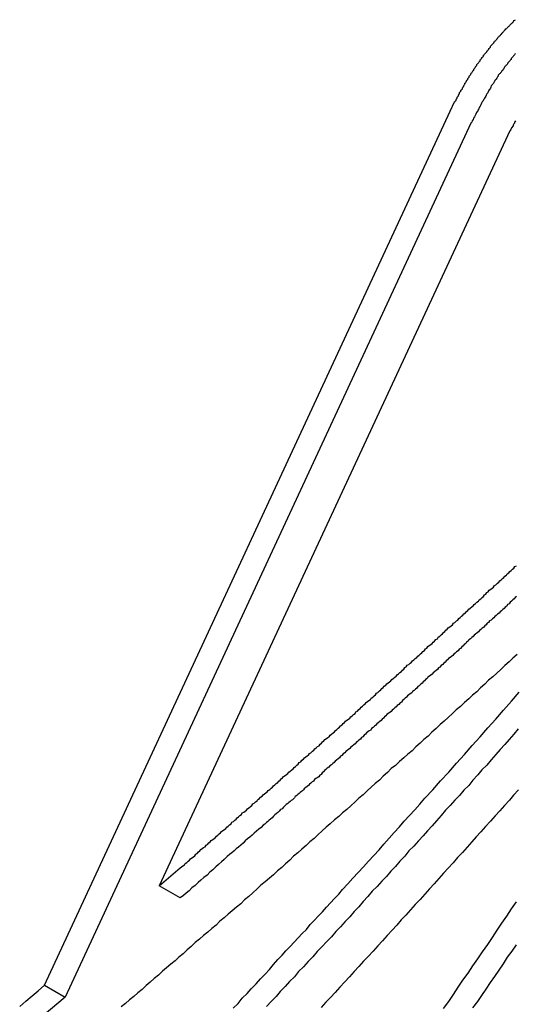
# Model space of a CAD drawing. Extents: x -29 to 29, y -16.3 to 16.2.
# Drawn here: x -1.9 to -1.6, y 12.5 to 13.1 of the extents above; entities that cross this region are included whole.
import ezdxf

# ---------------------------------------------------------------- set-up
doc = ezdxf.new("R2010")
doc.units = 0
doc.layers.get('0').update_dxf_attribs({"linetype": 'CONTINUOUS'})

msp = doc.modelspace()

# ---------------------------------------------------------------- linework, layer by layer
at = {"color": 0}
for points in [[(-1.6137, 13.0854), (-1.6108, 13.0913), (-1.6108, 13.0913), (-1.6105, 13.0916), (-1.6102, 13.0919), (-1.6099, 13.0922), (-1.6099, 13.0927), (-1.6096, 13.093), (-1.6095, 13.0933), (-1.6092, 13.0936), (-1.6092, 13.0942), (-1.6089, 13.0945), (-1.6086, 13.0948), (-1.6083, 13.0951), (-1.6083, 13.0957), (-1.608, 13.096), (-1.608, 13.0963), (-1.6077, 13.0966), (-1.6077, 13.0972), (-1.6077, 13.0972), (-1.6074, 13.0975), (-1.6071, 13.0978), (-1.6068, 13.0981), (-1.6068, 13.0986), (-1.6065, 13.0989), (-1.6062, 13.0992), (-1.6059, 13.0995), (-1.6059, 13.1001), (-1.6056, 13.1004), (-1.6053, 13.1007), (-1.605, 13.101), (-1.605, 13.1016), (-1.6047, 13.1019), (-1.6046, 13.1022), (-1.6043, 13.1025), (-1.6043, 13.1031), (-1.6043, 13.1031), (-1.604, 13.1034), (-1.6037, 13.1037), (-1.6034, 13.104), (-1.6033, 13.1046), (-1.603, 13.1049), (-1.6027, 13.1052), (-1.6024, 13.1055), (-1.6024, 13.1061), (-1.6021, 13.1064), (-1.6018, 13.1067), (-1.6015, 13.107), (-1.6015, 13.1076), (-1.6012, 13.1079), (-1.6009, 13.1082), (-1.6006, 13.1085), (-1.6006, 13.1091), (-1.6006, 13.1091), (-1.6003, 13.1094), (-1.6, 13.1097), (-1.5997, 13.11), (-1.5995, 13.1105), (-1.5992, 13.1108), (-1.5989, 13.1111), (-1.5986, 13.1114), (-1.5986, 13.112), (-1.5983, 13.1123), (-1.598, 13.1126), (-1.5977, 13.1129), (-1.5976, 13.1135), (-1.5973, 13.1138), (-1.597, 13.1141), (-1.5967, 13.1144), (-1.5967, 13.115), (-1.5967, 13.115), (-1.5964, 13.1153), (-1.5961, 13.1156), (-1.5958, 13.1159), (-1.5955, 13.1163), (-1.5952, 13.1166), (-1.5949, 13.1169), (-1.5946, 13.1172), (-1.5946, 13.1178), (-1.5943, 13.1181), (-1.594, 13.1184), (-1.5937, 13.1187), (-1.5934, 13.1193), (-1.5931, 13.1196), (-1.5928, 13.1199), (-1.5925, 13.1202), (-1.5925, 13.1208), (-1.5925, 13.1208), (-1.5922, 13.1211), (-1.5919, 13.1214), (-1.5916, 13.1217), (-1.5913, 13.122), (-1.591, 13.1223), (-1.5907, 13.1226), (-1.5904, 13.1229), (-1.5902, 13.1235), (-1.5899, 13.1238), (-1.5896, 13.1241), (-1.5893, 13.1244), (-1.589, 13.125), (-1.5887, 13.1253), (-1.5884, 13.1256), (-1.5881, 13.1259), (-1.5881, 13.1265), (-1.5881, 13.1265), (-1.5878, 13.1268), (-1.5875, 13.1271), (-1.5872, 13.1274), (-1.5869, 13.1277), (-1.5866, 13.128), (-1.5863, 13.1283), (-1.586, 13.1286), (-1.5857, 13.1292), (-1.5854, 13.1295), (-1.5851, 13.1298), (-1.5848, 13.1301), (-1.5845, 13.1305), (-1.5842, 13.1308), (-1.5839, 13.1311), (-1.5836, 13.1314), (-1.5834, 13.132), (-1.5834, 13.132), (-1.583, 13.1323), (-1.5827, 13.1326), (-1.5824, 13.1329), (-1.5821, 13.1332), (-1.5818, 13.1335), (-1.5815, 13.1338), (-1.5812, 13.1341), (-1.5809, 13.1347), (-1.5806, 13.135), (-1.5803, 13.1353), (-1.58, 13.1356), (-1.5797, 13.1359), (-1.5794, 13.1362), (-1.5791, 13.1365), (-1.5788, 13.1368), (-1.5785, 13.1374), (-1.5785, 13.1374), (-1.5779, 13.1377), (-1.5776, 13.138), (-1.5773, 13.1383), (-1.577, 13.1386), (-1.5767, 13.1389), (-1.5764, 13.1392), (-1.5761, 13.1395), (-1.5758, 13.1399), (-1.5754, 13.1402), (-1.5751, 13.1405), (-1.5748, 13.1408), (-1.5745, 13.1411), (-1.5742, 13.1414), (-1.5739, 13.1417), (-1.5736, 13.142), (-1.5733, 13.1426), (-1.5733, 13.1426), (-1.5727, 13.1429), (-1.5724, 13.1432)], [(-1.5724, 13.1218), (-1.5727, 13.1215), (-1.573, 13.1209), (-1.5733, 13.1206), (-1.5736, 13.1203), (-1.5739, 13.12), (-1.5742, 13.1196), (-1.5745, 13.1193), (-1.5748, 13.119), (-1.5751, 13.1187), (-1.5751, 13.1187), (-1.5751, 13.1181), (-1.5754, 13.1178), (-1.5757, 13.1175), (-1.576, 13.1172), (-1.5763, 13.1168), (-1.5766, 13.1165), (-1.5769, 13.1162), (-1.5772, 13.1159), (-1.5773, 13.1153), (-1.5776, 13.115), (-1.5779, 13.1147), (-1.5782, 13.1144), (-1.5785, 13.1141), (-1.5788, 13.1138), (-1.5791, 13.1135), (-1.5794, 13.1132), (-1.5794, 13.1132), (-1.5794, 13.1126), (-1.5797, 13.1123), (-1.58, 13.112), (-1.5803, 13.1117), (-1.5803, 13.1114), (-1.5806, 13.1111), (-1.5809, 13.1108), (-1.5812, 13.1105), (-1.5812, 13.1102), (-1.5815, 13.1099), (-1.5818, 13.1096), (-1.5821, 13.1093), (-1.5824, 13.109), (-1.5827, 13.1087), (-1.583, 13.1084), (-1.5833, 13.1081), (-1.5833, 13.1081), (-1.5833, 13.1075), (-1.5836, 13.1072), (-1.5839, 13.1066), (-1.5842, 13.1063), (-1.5845, 13.1057), (-1.5848, 13.1054), (-1.5851, 13.1051), (-1.5854, 13.1048), (-1.5855, 13.1042), (-1.5858, 13.1039), (-1.5861, 13.1033), (-1.5864, 13.103), (-1.5867, 13.1024), (-1.587, 13.1021), (-1.5873, 13.1018), (-1.5876, 13.1015), (-1.5876, 13.1015), (-1.5879, 13.1006), (-1.5882, 13.1), (-1.5885, 13.0994), (-1.589, 13.0988), (-1.5893, 13.0982), (-1.5896, 13.0976), (-1.5899, 13.097), (-1.5905, 13.0964), (-1.5908, 13.0955), (-1.5911, 13.0949), (-1.5914, 13.0943), (-1.5919, 13.0937), (-1.5922, 13.0931), (-1.5925, 13.0925), (-1.5928, 13.0919), (-1.5934, 13.0913), (-1.5934, 13.0913), (-1.5937, 13.0904), (-1.5943, 13.0895), (-1.5946, 13.0886), (-1.5952, 13.0878), (-1.5955, 13.0869), (-1.5961, 13.086), (-1.5964, 13.0851), (-1.597, 13.0845), (-1.5973, 13.0836), (-1.5979, 13.0827), (-1.5982, 13.0818), (-1.5988, 13.0811), (-1.5991, 13.0802), (-1.5997, 13.0793), (-1.6, 13.0784), (-1.6006, 13.0778)], [(-1.8699, 12.5334), (-1.6137, 13.0854)], [(-1.8699, 12.5334), (-1.6137, 13.0854)], [(-1.8699, 12.5334), (-1.6137, 13.0854)], [(-1.8699, 12.5334), (-1.6137, 13.0854)], [(-1.8699, 12.5334), (-1.6137, 13.0854)], [(-1.8699, 12.5334), (-1.6137, 13.0854)], [(-1.8699, 12.5334), (-1.6137, 13.0854)], [(-1.8699, 12.5334), (-1.6137, 13.0854)], [(-1.8699, 12.5334), (-1.6137, 13.0854)], [(-1.8699, 12.5334), (-1.6137, 13.0854)], [(-1.8699, 12.5334), (-1.6137, 13.0854)], [(-1.8699, 12.5334), (-1.6137, 13.0854)], [(-1.8699, 12.5334), (-1.6137, 13.0854)], [(-1.8699, 12.5334), (-1.6137, 13.0854)], [(-1.8699, 12.5334), (-1.6137, 13.0854)], [(-1.8699, 12.5334), (-1.6137, 13.0854)], [(-1.8699, 12.5334), (-1.6137, 13.0854)], [(-1.8699, 12.5334), (-1.6137, 13.0854)], [(-1.8699, 12.5334), (-1.6137, 13.0854)], [(-1.8699, 12.5334), (-1.6137, 13.0854)], [(-1.8699, 12.5334), (-1.6137, 13.0854)], [(-1.6137, 13.0854), (-1.6137, 13.0854)], [(-1.6006, 13.0778), (-1.8568, 12.5258)], [(-1.6006, 13.0778), (-1.8568, 12.5258)], [(-1.6006, 13.0778), (-1.8568, 12.5258)], [(-1.6006, 13.0778), (-1.8568, 12.5258)], [(-1.6006, 13.0778), (-1.8568, 12.5258)], [(-1.6006, 13.0778), (-1.8568, 12.5258)], [(-1.6006, 13.0778), (-1.8568, 12.5258)], [(-1.6006, 13.0778), (-1.8568, 12.5258)], [(-1.6006, 13.0778), (-1.8568, 12.5258)], [(-1.6006, 13.0778), (-1.8568, 12.5258)], [(-1.6006, 13.0778), (-1.8568, 12.5258)], [(-1.6006, 13.0778), (-1.8568, 12.5258)], [(-1.6006, 13.0778), (-1.8568, 12.5258)], [(-1.6006, 13.0778), (-1.8568, 12.5258)], [(-1.6006, 13.0778), (-1.8568, 12.5258)], [(-1.6006, 13.0778), (-1.8568, 12.5258)], [(-1.6006, 13.0778), (-1.8568, 12.5258)], [(-1.6006, 13.0778), (-1.8568, 12.5258)], [(-1.6006, 13.0778), (-1.8568, 12.5258)], [(-1.6006, 13.0778), (-1.8568, 12.5258)], [(-1.6006, 13.0778), (-1.8568, 12.5258)], [(-1.6006, 13.0778), (-1.6006, 13.0778)], [(-1.5724, 13.0793), (-1.5727, 13.0787), (-1.573, 13.0784), (-1.573, 13.0778), (-1.5733, 13.0775), (-1.5736, 13.0769), (-1.5739, 13.0766), (-1.5739, 13.076), (-1.5742, 13.0757), (-1.5745, 13.0751), (-1.5748, 13.0748), (-1.575, 13.0742), (-1.5753, 13.0739), (-1.5756, 13.0733), (-1.5759, 13.073)], [(-1.5759, 13.073), (-1.7973, 12.5961)], [(-1.5759, 13.073), (-1.7973, 12.5961)], [(-1.5759, 13.073), (-1.7973, 12.5961)], [(-1.5759, 13.073), (-1.7973, 12.5961)], [(-1.5759, 13.073), (-1.7973, 12.5961)], [(-1.5759, 13.073), (-1.7973, 12.5961)], [(-1.5759, 13.073), (-1.7973, 12.5961)], [(-1.5759, 13.073), (-1.7973, 12.5961)], [(-1.5759, 13.073), (-1.7973, 12.5961)], [(-1.5759, 13.073), (-1.7973, 12.5961)], [(-1.5759, 13.073), (-1.7973, 12.5961)], [(-1.5759, 13.073), (-1.7973, 12.5961)], [(-1.5759, 13.073), (-1.7973, 12.5961)], [(-1.5759, 13.073), (-1.7973, 12.5961)], [(-1.5759, 13.073), (-1.7973, 12.5961)], [(-1.5759, 13.073), (-1.7973, 12.5961)], [(-1.5759, 13.073), (-1.7973, 12.5961)], [(-1.5759, 13.073), (-1.7973, 12.5961)], [(-1.5759, 13.073), (-1.7973, 12.5961)], [(-1.5759, 13.073), (-1.7973, 12.5961)], [(-1.5759, 13.073), (-1.7973, 12.5961)], [(-1.5759, 13.073), (-1.5759, 13.073)], [(-1.7973, 12.5961), (-1.7842, 12.6075), (-1.7842, 12.6075), (-1.7833, 12.6081), (-1.7824, 12.6087), (-1.7815, 12.6093), (-1.7809, 12.6102), (-1.78, 12.6108), (-1.7791, 12.6117), (-1.7782, 12.6123), (-1.7776, 12.6132), (-1.7767, 12.6138), (-1.7758, 12.6145), (-1.7749, 12.6151), (-1.7743, 12.616), (-1.7734, 12.6166), (-1.7726, 12.6175), (-1.7717, 12.6181), (-1.7711, 12.619), (-1.7711, 12.619), (-1.7702, 12.6196), (-1.7693, 12.6202), (-1.7684, 12.6208), (-1.7678, 12.6217), (-1.7669, 12.6223), (-1.766, 12.6232), (-1.7651, 12.6238), (-1.7645, 12.6247), (-1.7636, 12.6253), (-1.7627, 12.626), (-1.7618, 12.6266), (-1.7612, 12.6275), (-1.7603, 12.6281), (-1.7595, 12.629), (-1.7586, 12.6296), (-1.758, 12.6305), (-1.758, 12.6305), (-1.7571, 12.6311), (-1.7562, 12.6317), (-1.7553, 12.6323), (-1.7547, 12.6332), (-1.7538, 12.6338), (-1.7529, 12.6347), (-1.752, 12.6353), (-1.7514, 12.6362), (-1.7505, 12.6368), (-1.7496, 12.6376), (-1.7487, 12.6382), (-1.7481, 12.6391), (-1.7472, 12.6397), (-1.7464, 12.6406), (-1.7455, 12.6412), (-1.7449, 12.6421), (-1.7449, 12.6421), (-1.744, 12.6427), (-1.7431, 12.6433), (-1.7422, 12.6439), (-1.7416, 12.6448), (-1.7407, 12.6454), (-1.7398, 12.6463), (-1.7389, 12.6469), (-1.7383, 12.6478), (-1.7374, 12.6484), (-1.7365, 12.6491), (-1.7356, 12.6497), (-1.735, 12.6506), (-1.7341, 12.6512), (-1.7333, 12.6521), (-1.7324, 12.6527), (-1.7318, 12.6536), (-1.7318, 12.6536), (-1.7309, 12.6542), (-1.73, 12.6548), (-1.7291, 12.6554), (-1.7285, 12.6563), (-1.7276, 12.6569), (-1.7267, 12.6578), (-1.7258, 12.6584), (-1.7252, 12.6593), (-1.7243, 12.6599), (-1.7234, 12.6607), (-1.7225, 12.6613), (-1.7219, 12.6622), (-1.721, 12.6628), (-1.7203, 12.6637), (-1.7194, 12.6643), (-1.7188, 12.6652), (-1.7188, 12.6652), (-1.7179, 12.6658), (-1.717, 12.6664), (-1.7161, 12.667), (-1.7155, 12.6679), (-1.7146, 12.6685), (-1.7137, 12.6694), (-1.7128, 12.67), (-1.7122, 12.6709), (-1.7113, 12.6715), (-1.7104, 12.6724), (-1.7095, 12.673), (-1.7089, 12.6739), (-1.708, 12.6745), (-1.7072, 12.6754), (-1.7063, 12.676), (-1.7057, 12.6769), (-1.7057, 12.6769), (-1.7048, 12.6775), (-1.7039, 12.6781), (-1.703, 12.6787), (-1.7024, 12.6796), (-1.7015, 12.6802), (-1.7006, 12.6811), (-1.6997, 12.6817), (-1.6991, 12.6826), (-1.6982, 12.6832), (-1.6973, 12.684), (-1.6964, 12.6846), (-1.6958, 12.6855), (-1.6949, 12.6861), (-1.6942, 12.687), (-1.6933, 12.6876), (-1.6927, 12.6885), (-1.6927, 12.6885), (-1.6918, 12.6891), (-1.6909, 12.6897), (-1.69, 12.6903), (-1.6894, 12.6912), (-1.6885, 12.6918), (-1.6876, 12.6927), (-1.6867, 12.6933), (-1.6861, 12.6942), (-1.6852, 12.6948), (-1.6843, 12.6957), (-1.6834, 12.6963), (-1.6828, 12.6972), (-1.6819, 12.6978), (-1.6812, 12.6987), (-1.6803, 12.6993), (-1.6797, 12.7002), (-1.6797, 12.7002), (-1.6788, 12.7008), (-1.6779, 12.7014), (-1.677, 12.702), (-1.6764, 12.7029), (-1.6755, 12.7035), (-1.6746, 12.7044), (-1.6737, 12.705), (-1.6731, 12.7059), (-1.6722, 12.7065), (-1.6713, 12.7074), (-1.6704, 12.708), (-1.6698, 12.7089), (-1.6689, 12.7095), (-1.6682, 12.7104), (-1.6673, 12.711), (-1.6667, 12.7119), (-1.6667, 12.7119), (-1.6658, 12.7125), (-1.6649, 12.7132), (-1.664, 12.7138), (-1.6634, 12.7147), (-1.6625, 12.7153), (-1.6616, 12.7162), (-1.6607, 12.7168), (-1.6601, 12.7177), (-1.6592, 12.7183), (-1.6583, 12.7192), (-1.6574, 12.7198), (-1.6568, 12.7207), (-1.6559, 12.7213), (-1.6552, 12.7222), (-1.6543, 12.7228), (-1.6537, 12.7237), (-1.6537, 12.7237), (-1.6528, 12.7243), (-1.6519, 12.7249), (-1.651, 12.7255), (-1.6504, 12.7264), (-1.6495, 12.727), (-1.6486, 12.7279), (-1.6477, 12.7285), (-1.6471, 12.7294), (-1.6462, 12.73), (-1.6453, 12.7309), (-1.6444, 12.7315), (-1.6438, 12.7324), (-1.6429, 12.733), (-1.6422, 12.7339), (-1.6413, 12.7345), (-1.6407, 12.7354), (-1.6407, 12.7354), (-1.6398, 12.736), (-1.6389, 12.7367), (-1.638, 12.7373), (-1.6374, 12.7382), (-1.6365, 12.7388), (-1.6356, 12.7397), (-1.6347, 12.7403), (-1.6341, 12.7412), (-1.6332, 12.7418), (-1.6323, 12.7427), (-1.6314, 12.7433), (-1.6308, 12.7442), (-1.6299, 12.7448), (-1.6292, 12.7457), (-1.6283, 12.7463), (-1.6277, 12.7472), (-1.6277, 12.7472), (-1.6268, 12.7478), (-1.6259, 12.7486), (-1.625, 12.7492), (-1.6244, 12.7501), (-1.6235, 12.7507), (-1.6226, 12.7516), (-1.6217, 12.7522), (-1.6211, 12.7531), (-1.6202, 12.7537), (-1.6193, 12.7546), (-1.6184, 12.7552), (-1.6178, 12.7561), (-1.6169, 12.7567), (-1.6163, 12.7576), (-1.6154, 12.7582), (-1.6148, 12.7591), (-1.6148, 12.7591), (-1.6139, 12.7597), (-1.613, 12.7604), (-1.6121, 12.761), (-1.6115, 12.7619), (-1.6106, 12.7625), (-1.6097, 12.7634), (-1.6088, 12.764), (-1.6082, 12.7649), (-1.6073, 12.7655), (-1.6064, 12.7664), (-1.6055, 12.767), (-1.6049, 12.7679), (-1.604, 12.7685), (-1.6033, 12.7694), (-1.6024, 12.77), (-1.6018, 12.7709), (-1.6018, 12.7709), (-1.6009, 12.7715), (-1.6, 12.7723), (-1.5991, 12.7729), (-1.5985, 12.7738), (-1.5976, 12.7744), (-1.5967, 12.7753), (-1.5958, 12.7759), (-1.5952, 12.7768), (-1.5943, 12.7774), (-1.5934, 12.7783), (-1.5925, 12.7789), (-1.5919, 12.7798), (-1.591, 12.7804), (-1.5904, 12.7813), (-1.5895, 12.7819), (-1.5889, 12.7828), (-1.5889, 12.7828), (-1.588, 12.7834), (-1.5871, 12.7842), (-1.5862, 12.7848), (-1.5856, 12.7857), (-1.5847, 12.7863), (-1.5838, 12.7872), (-1.5829, 12.7878), (-1.5823, 12.7887), (-1.5814, 12.7893), (-1.5805, 12.7902), (-1.5796, 12.7908), (-1.579, 12.7917), (-1.5781, 12.7923), (-1.5775, 12.7932), (-1.5766, 12.7938), (-1.576, 12.7947), (-1.576, 12.7947), (-1.5751, 12.7953), (-1.5742, 12.7962), (-1.5733, 12.7968), (-1.5727, 12.7977), (-1.5718, 12.7983)], [(-1.5716, 12.7788), (-1.5725, 12.7782), (-1.5731, 12.7773), (-1.574, 12.7767), (-1.5749, 12.7758), (-1.5758, 12.7752), (-1.5758, 12.7752), (-1.5764, 12.7743), (-1.5773, 12.7737), (-1.5779, 12.7728), (-1.5788, 12.7722), (-1.5794, 12.7713), (-1.5803, 12.7707), (-1.5812, 12.7698), (-1.5821, 12.7692), (-1.5827, 12.7683), (-1.5836, 12.7677), (-1.5845, 12.7668), (-1.5854, 12.7662), (-1.586, 12.7653), (-1.5869, 12.7647), (-1.5878, 12.764), (-1.5887, 12.7634), (-1.5887, 12.7634), (-1.5893, 12.7625), (-1.5902, 12.7619), (-1.5909, 12.761), (-1.5918, 12.7604), (-1.5924, 12.7595), (-1.5933, 12.7589), (-1.5942, 12.758), (-1.5951, 12.7574), (-1.5957, 12.7565), (-1.5966, 12.7559), (-1.5975, 12.755), (-1.5984, 12.7544), (-1.599, 12.7535), (-1.5999, 12.7529), (-1.6008, 12.7521), (-1.6017, 12.7515), (-1.6017, 12.7515), (-1.6023, 12.7506), (-1.6032, 12.75), (-1.6038, 12.7491), (-1.6047, 12.7485), (-1.6053, 12.7476), (-1.6062, 12.747), (-1.6071, 12.7461), (-1.608, 12.7455), (-1.6086, 12.7446), (-1.6095, 12.744), (-1.6104, 12.7431), (-1.6113, 12.7425), (-1.6119, 12.7416), (-1.6128, 12.741), (-1.6137, 12.7403), (-1.6146, 12.7397), (-1.6146, 12.7397), (-1.6152, 12.7388), (-1.6161, 12.7382), (-1.6168, 12.7373), (-1.6177, 12.7367), (-1.6183, 12.7358), (-1.6192, 12.7352), (-1.6201, 12.7343), (-1.621, 12.7337), (-1.6216, 12.7328), (-1.6225, 12.7322), (-1.6234, 12.7313), (-1.6243, 12.7307), (-1.6249, 12.7298), (-1.6258, 12.7292), (-1.6267, 12.7285), (-1.6276, 12.7279), (-1.6276, 12.7279), (-1.6282, 12.727), (-1.6291, 12.7264), (-1.6298, 12.7255), (-1.6307, 12.7249), (-1.6313, 12.724), (-1.6322, 12.7234), (-1.6331, 12.7225), (-1.634, 12.7219), (-1.6346, 12.721), (-1.6355, 12.7204), (-1.6364, 12.7195), (-1.6373, 12.7189), (-1.6379, 12.718), (-1.6388, 12.7174), (-1.6397, 12.7167), (-1.6406, 12.7161), (-1.6406, 12.7161), (-1.6412, 12.7152), (-1.6421, 12.7146), (-1.6428, 12.7137), (-1.6437, 12.7131), (-1.6443, 12.7122), (-1.6452, 12.7116), (-1.6461, 12.7107), (-1.647, 12.7101), (-1.6476, 12.7092), (-1.6485, 12.7086), (-1.6494, 12.7077), (-1.6503, 12.7071), (-1.6509, 12.7062), (-1.6518, 12.7056), (-1.6527, 12.705), (-1.6536, 12.7044), (-1.6536, 12.7044), (-1.6542, 12.7035), (-1.6551, 12.7029), (-1.6557, 12.702), (-1.6566, 12.7014), (-1.6572, 12.7005), (-1.6581, 12.6999), (-1.659, 12.699), (-1.6599, 12.6984), (-1.6605, 12.6975), (-1.6614, 12.6969), (-1.6623, 12.696), (-1.6632, 12.6954), (-1.6638, 12.6945), (-1.6647, 12.6939), (-1.6656, 12.6933), (-1.6665, 12.6927), (-1.6665, 12.6927), (-1.6671, 12.6918), (-1.668, 12.6912), (-1.6688, 12.6903), (-1.6697, 12.6897), (-1.6703, 12.6888), (-1.6712, 12.6882), (-1.6721, 12.6873), (-1.673, 12.6867), (-1.6736, 12.6858), (-1.6745, 12.6852), (-1.6754, 12.6843), (-1.6763, 12.6837), (-1.6769, 12.6828), (-1.6778, 12.6822), (-1.6787, 12.6816), (-1.6796, 12.681), (-1.6796, 12.681), (-1.6802, 12.6801), (-1.6811, 12.6794), (-1.682, 12.6785), (-1.6829, 12.6779), (-1.6835, 12.677), (-1.6844, 12.6764), (-1.6853, 12.6755), (-1.6862, 12.6749), (-1.6868, 12.674), (-1.6877, 12.6734), (-1.6886, 12.6725), (-1.6895, 12.6719), (-1.6903, 12.671), (-1.6912, 12.6704), (-1.6921, 12.6695), (-1.693, 12.6689), (-1.693, 12.6689), (-1.6936, 12.668), (-1.6945, 12.6674), (-1.6951, 12.6665), (-1.696, 12.6659), (-1.6966, 12.665), (-1.6975, 12.6644), (-1.6984, 12.6638), (-1.6993, 12.6632), (-1.6999, 12.6623), (-1.7008, 12.6617), (-1.7015, 12.661), (-1.7024, 12.6604), (-1.703, 12.6595), (-1.7039, 12.6589), (-1.7048, 12.6583), (-1.7057, 12.6577), (-1.7057, 12.6577), (-1.7063, 12.6568), (-1.7069, 12.6562), (-1.7075, 12.6556), (-1.7084, 12.655), (-1.709, 12.6544), (-1.7099, 12.6538), (-1.7105, 12.6532), (-1.7114, 12.6526), (-1.712, 12.6517), (-1.7126, 12.6511), (-1.7132, 12.6505), (-1.7141, 12.6499), (-1.7147, 12.6493), (-1.7156, 12.6487), (-1.7162, 12.6481), (-1.7171, 12.6475), (-1.7171, 12.6475), (-1.718, 12.6466), (-1.7189, 12.6457), (-1.7198, 12.6448), (-1.7207, 12.6442), (-1.7216, 12.6433), (-1.7225, 12.6424), (-1.7234, 12.6415), (-1.7243, 12.6409), (-1.7252, 12.64), (-1.7261, 12.6391), (-1.727, 12.6382), (-1.7279, 12.6376), (-1.7288, 12.6367), (-1.7297, 12.636), (-1.7306, 12.6351), (-1.7318, 12.6345), (-1.7318, 12.6345), (-1.733, 12.633), (-1.7345, 12.6318), (-1.7359, 12.6306), (-1.7374, 12.6294), (-1.7386, 12.6281), (-1.7401, 12.6269), (-1.7416, 12.6257), (-1.7431, 12.6245), (-1.7443, 12.623), (-1.7458, 12.6218), (-1.7473, 12.6206), (-1.7488, 12.6194), (-1.75, 12.6182), (-1.7515, 12.617), (-1.753, 12.6158), (-1.7545, 12.6146), (-1.7545, 12.6146), (-1.7563, 12.6128), (-1.7581, 12.6113), (-1.7599, 12.6095), (-1.7617, 12.608), (-1.7635, 12.6062), (-1.7653, 12.6047), (-1.7671, 12.6029), (-1.7692, 12.6014), (-1.771, 12.5996), (-1.7728, 12.5981), (-1.7746, 12.5963), (-1.7767, 12.5948), (-1.7785, 12.593), (-1.7803, 12.5915), (-1.7821, 12.59), (-1.7842, 12.5885)], [(-1.5713, 12.7423), (-1.574, 12.7399), (-1.5764, 12.7375), (-1.5791, 12.7352), (-1.5815, 12.7328), (-1.5842, 12.7304), (-1.5866, 12.728), (-1.5893, 12.7259), (-1.5917, 12.7235), (-1.5944, 12.7211), (-1.5968, 12.7187), (-1.5995, 12.7166), (-1.6019, 12.7142), (-1.6046, 12.7118), (-1.6071, 12.7094), (-1.6098, 12.7073), (-1.6098, 12.7073), (-1.6122, 12.7049), (-1.6149, 12.7025), (-1.6173, 12.7001), (-1.62, 12.6979), (-1.6224, 12.6955), (-1.6251, 12.6931), (-1.6275, 12.6907), (-1.6302, 12.6886), (-1.6326, 12.6862), (-1.6353, 12.6838), (-1.6377, 12.6814), (-1.6404, 12.6793), (-1.6428, 12.6769), (-1.6455, 12.6746), (-1.6481, 12.6722), (-1.6508, 12.6701), (-1.6508, 12.6701), (-1.6532, 12.6677), (-1.6559, 12.6653), (-1.6583, 12.6629), (-1.661, 12.6608), (-1.6634, 12.6584), (-1.6661, 12.656), (-1.6686, 12.6536), (-1.6713, 12.6515), (-1.6737, 12.6491), (-1.6764, 12.6467), (-1.6788, 12.6443), (-1.6815, 12.6422), (-1.6839, 12.6398), (-1.6866, 12.6377), (-1.6893, 12.6353), (-1.692, 12.6332), (-1.692, 12.6332), (-1.6944, 12.6308), (-1.6971, 12.6284), (-1.6995, 12.626), (-1.7022, 12.6239), (-1.7046, 12.6215), (-1.7073, 12.6193), (-1.7098, 12.6169), (-1.7125, 12.6148), (-1.7149, 12.6124), (-1.7176, 12.61), (-1.72, 12.6076), (-1.7227, 12.6055), (-1.7251, 12.6031), (-1.7278, 12.601), (-1.7305, 12.5986), (-1.7332, 12.5965), (-1.7332, 12.5965), (-1.7356, 12.5941), (-1.7383, 12.5917), (-1.7407, 12.5893), (-1.7434, 12.5872), (-1.7458, 12.5848), (-1.7485, 12.5827), (-1.7512, 12.5803), (-1.7539, 12.5782), (-1.7563, 12.5758), (-1.759, 12.5737), (-1.7615, 12.5713), (-1.7642, 12.5692), (-1.7666, 12.5668), (-1.7693, 12.5647), (-1.772, 12.5623), (-1.7747, 12.5602), (-1.7747, 12.5602), (-1.7771, 12.5578), (-1.7798, 12.5556), (-1.7822, 12.5532), (-1.7849, 12.5511), (-1.7873, 12.5487), (-1.79, 12.5466), (-1.7927, 12.5442), (-1.7954, 12.5421), (-1.7978, 12.5397), (-1.8005, 12.5376), (-1.803, 12.5352), (-1.8057, 12.5331), (-1.8081, 12.5307), (-1.8108, 12.5286), (-1.8135, 12.5262), (-1.8162, 12.5241), (-1.8162, 12.5241), (-1.8186, 12.5217), (-1.8213, 12.5196)], [(-1.7506, 12.5188), (-1.7476, 12.5218), (-1.7449, 12.5251), (-1.7419, 12.5281), (-1.7392, 12.5311), (-1.7362, 12.5341), (-1.7335, 12.5373), (-1.7305, 12.5403), (-1.7278, 12.5433), (-1.7251, 12.5463), (-1.7224, 12.5496), (-1.7224, 12.5496), (-1.7197, 12.5523), (-1.7173, 12.555), (-1.7146, 12.5577), (-1.7122, 12.5605), (-1.7095, 12.5632), (-1.7071, 12.5659), (-1.7044, 12.5686), (-1.702, 12.5716), (-1.6993, 12.5743), (-1.6969, 12.577), (-1.6942, 12.5797), (-1.6918, 12.5827), (-1.6891, 12.5854), (-1.6867, 12.5881), (-1.684, 12.5908), (-1.6816, 12.5938), (-1.6816, 12.5938), (-1.6783, 12.5973), (-1.675, 12.6009), (-1.6717, 12.6045), (-1.6684, 12.6081), (-1.6651, 12.6117), (-1.6618, 12.6153), (-1.6585, 12.6189), (-1.6555, 12.6225), (-1.6522, 12.6261), (-1.6489, 12.6297), (-1.6456, 12.6333), (-1.6426, 12.6369), (-1.6393, 12.6405), (-1.636, 12.6441), (-1.6327, 12.6477), (-1.6297, 12.6514), (-1.6297, 12.6514), (-1.6246, 12.6568), (-1.6196, 12.6625), (-1.6145, 12.6679), (-1.6097, 12.6736), (-1.6046, 12.679), (-1.5998, 12.6847), (-1.5947, 12.6902), (-1.5899, 12.6959), (-1.5848, 12.7013), (-1.58, 12.707), (-1.5749, 12.7127), (-1.5701, 12.7184)], [(-1.5706, 12.6952), (-1.5733, 12.6919), (-1.5763, 12.6886), (-1.579, 12.6853), (-1.582, 12.6823), (-1.5847, 12.679), (-1.5877, 12.6757), (-1.5905, 12.6724), (-1.5935, 12.6694), (-1.5962, 12.6661), (-1.5992, 12.6628), (-1.6019, 12.6595), (-1.6049, 12.6565), (-1.6076, 12.6532), (-1.6106, 12.6501), (-1.6136, 12.6468), (-1.6166, 12.6438), (-1.6166, 12.6438), (-1.6193, 12.6405), (-1.6223, 12.6372), (-1.625, 12.6339), (-1.628, 12.6309), (-1.6307, 12.6276), (-1.6337, 12.6245), (-1.6366, 12.6212), (-1.6396, 12.6182), (-1.6423, 12.6149), (-1.6453, 12.6116), (-1.6481, 12.6083), (-1.6511, 12.6053), (-1.6538, 12.602), (-1.6568, 12.599), (-1.6598, 12.5957), (-1.6628, 12.5927), (-1.6628, 12.5927), (-1.6655, 12.5894), (-1.6685, 12.5861), (-1.6712, 12.5828), (-1.6742, 12.5798), (-1.6769, 12.5765), (-1.6799, 12.5735), (-1.6829, 12.5702), (-1.6859, 12.5672), (-1.6886, 12.5639), (-1.6916, 12.5609), (-1.6946, 12.5576), (-1.6976, 12.5546), (-1.7003, 12.5513), (-1.7033, 12.5483), (-1.7063, 12.545), (-1.7093, 12.542), (-1.7093, 12.542), (-1.712, 12.5387), (-1.715, 12.5357), (-1.7179, 12.5324), (-1.7209, 12.5294), (-1.7236, 12.5261), (-1.7266, 12.5231), (-1.7296, 12.5198)], [(-1.5705, 12.6567), (-1.5735, 12.6534), (-1.5762, 12.6501), (-1.5792, 12.6468), (-1.5822, 12.6435), (-1.5852, 12.6402), (-1.5882, 12.6369), (-1.5912, 12.6336), (-1.5942, 12.6303), (-1.5972, 12.6271), (-1.5972, 12.6271), (-1.5999, 12.6238), (-1.6029, 12.6205), (-1.6059, 12.6172), (-1.6089, 12.6139), (-1.6118, 12.6106), (-1.6148, 12.6073), (-1.6178, 12.604), (-1.6208, 12.6007), (-1.6236, 12.5974), (-1.6266, 12.5941), (-1.6296, 12.5908), (-1.6326, 12.5875), (-1.6356, 12.5842), (-1.6386, 12.5809), (-1.6416, 12.5776), (-1.6446, 12.5746), (-1.6446, 12.5746), (-1.6473, 12.5713), (-1.6503, 12.568), (-1.6533, 12.5647), (-1.6563, 12.5614), (-1.6593, 12.5581), (-1.6623, 12.5548), (-1.6653, 12.5515), (-1.6683, 12.5485), (-1.6712, 12.5452), (-1.6742, 12.5419), (-1.6772, 12.5386), (-1.6802, 12.5354), (-1.6832, 12.5321), (-1.6862, 12.5288), (-1.6892, 12.5255), (-1.6922, 12.5225), (-1.6922, 12.5225), (-1.6951, 12.5192)], [(-1.7973, 12.5961), (-1.7973, 12.5961)], [(-1.7973, 12.5961), (-1.7973, 12.5961)], [(-1.7842, 12.5885), (-1.7973, 12.5961)], [(-1.7842, 12.5885), (-1.7973, 12.5961)], [(-1.7842, 12.5885), (-1.7973, 12.5961)], [(-1.7842, 12.5885), (-1.7973, 12.5961)], [(-1.7842, 12.5885), (-1.7973, 12.5961)], [(-1.7842, 12.5885), (-1.7973, 12.5961)], [(-1.7842, 12.5885), (-1.7973, 12.5961)], [(-1.7842, 12.5885), (-1.7973, 12.5961)], [(-1.7842, 12.5885), (-1.7973, 12.5961)], [(-1.7842, 12.5885), (-1.7973, 12.5961)], [(-1.7842, 12.5885), (-1.7973, 12.5961)], [(-1.7842, 12.5885), (-1.7973, 12.5961)], [(-1.7842, 12.5885), (-1.7973, 12.5961)], [(-1.7842, 12.5885), (-1.7973, 12.5961)], [(-1.7842, 12.5885), (-1.7973, 12.5961)], [(-1.7842, 12.5885), (-1.7973, 12.5961)], [(-1.7842, 12.5885), (-1.7973, 12.5961)], [(-1.7842, 12.5885), (-1.7973, 12.5961)], [(-1.7842, 12.5885), (-1.7973, 12.5961)], [(-1.7842, 12.5885), (-1.7973, 12.5961)], [(-1.7842, 12.5885), (-1.7973, 12.5961)], [(-1.7842, 12.5885), (-1.7842, 12.5885)], [(-1.6178, 12.5186), (-1.6145, 12.523), (-1.6115, 12.5275), (-1.6085, 12.532), (-1.6055, 12.5365), (-1.6022, 12.541), (-1.5992, 12.5455), (-1.5962, 12.55), (-1.5932, 12.5545), (-1.5899, 12.559), (-1.5869, 12.5635), (-1.5839, 12.568), (-1.5809, 12.5725), (-1.5778, 12.577), (-1.5748, 12.5815), (-1.5718, 12.586)], [(-1.5719, 12.5588), (-1.5746, 12.5549), (-1.5775, 12.551), (-1.5802, 12.5468), (-1.5829, 12.5429), (-1.5856, 12.5389), (-1.5883, 12.535), (-1.591, 12.5308), (-1.5937, 12.5269), (-1.5964, 12.523), (-1.5994, 12.5191)], [(-1.8855, 12.5199), (-1.8816, 12.5232), (-1.8777, 12.5265), (-1.8738, 12.5298), (-1.8699, 12.5334)], [(-1.8699, 12.5334), (-1.8699, 12.5334)], [(-1.8699, 12.5334), (-1.8699, 12.5334)], [(-1.8699, 12.5334), (-1.8568, 12.5258)], [(-1.8699, 12.5334), (-1.8568, 12.5258)], [(-1.8699, 12.5334), (-1.8568, 12.5258)], [(-1.8699, 12.5334), (-1.8568, 12.5258)], [(-1.8699, 12.5334), (-1.8568, 12.5258)], [(-1.8699, 12.5334), (-1.8568, 12.5258)], [(-1.8699, 12.5334), (-1.8568, 12.5258)], [(-1.8699, 12.5334), (-1.8568, 12.5258)], [(-1.8699, 12.5334), (-1.8568, 12.5258)], [(-1.8699, 12.5334), (-1.8568, 12.5258)], [(-1.8699, 12.5334), (-1.8568, 12.5258)], [(-1.8699, 12.5334), (-1.8568, 12.5258)], [(-1.8699, 12.5334), (-1.8568, 12.5258)], [(-1.8699, 12.5334), (-1.8568, 12.5258)], [(-1.8699, 12.5334), (-1.8568, 12.5258)], [(-1.8699, 12.5334), (-1.8568, 12.5258)], [(-1.8699, 12.5334), (-1.8568, 12.5258)], [(-1.8699, 12.5334), (-1.8568, 12.5258)], [(-1.8699, 12.5334), (-1.8568, 12.5258)], [(-1.8699, 12.5334), (-1.8568, 12.5258)], [(-1.8699, 12.5334), (-1.8568, 12.5258)], [(-1.8568, 12.5258), (-1.8845, 12.5023)], [(-1.8568, 12.5258), (-1.8568, 12.5258)], [(-1.8568, 12.5258), (-1.8568, 12.5258)]]:
    msp.add_lwpolyline(points, dxfattribs=at)

doc.saveas('drawing.dxf')
